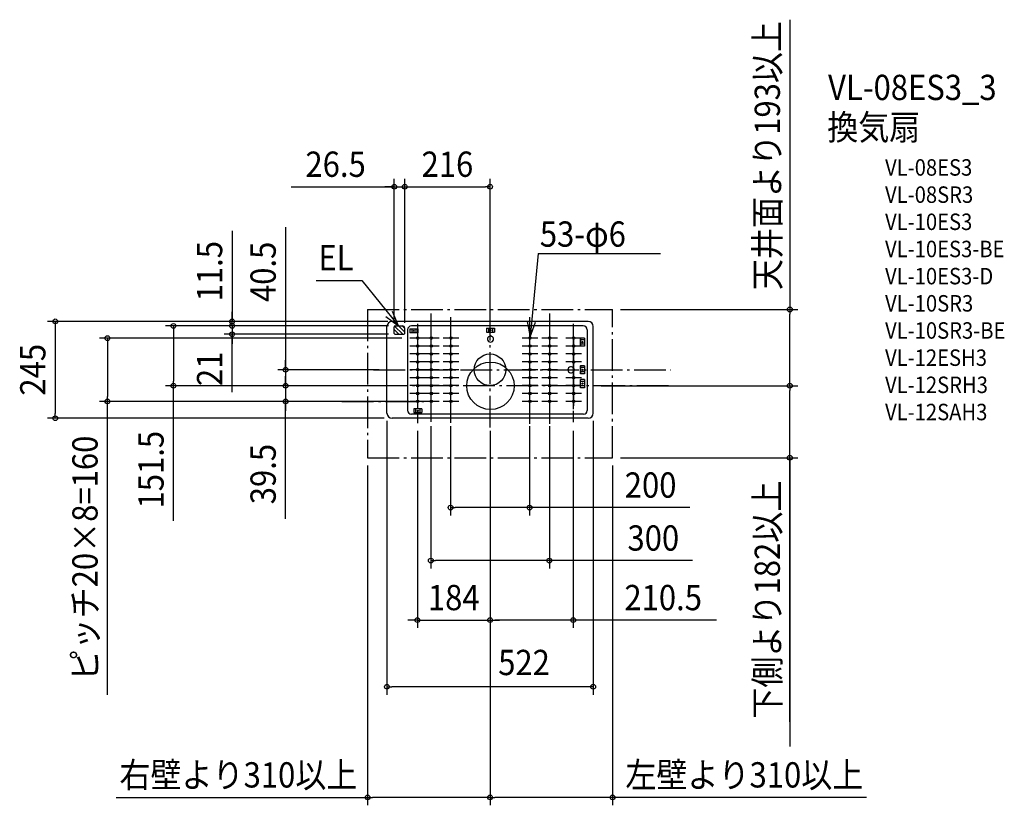
# Model space of a CAD drawing. Extents: x -1191 to 1302, y -1102 to 886.
import ezdxf
from ezdxf.enums import TextEntityAlignment as Align

# ---------------------------------------------------------------- set-up
doc = ezdxf.new("R2010")
doc.units = 0
doc.header["$LTSCALE"] = 20
doc.header["$PDMODE"] = 3
doc.header["$PDSIZE"] = -2
doc.linetypes.add('DASHDOT', pattern=[5.5, 4, -0.6, 0.3, -0.6])
doc.layers.get('DEFPOINTS').update_dxf_attribs({"linetype": 'CONTINUOUS'})
for name, color, linetype in [('ARRANGE', 1, 'CONTINUOUS'), ('BASIS', 6, 'DASHDOT'), ('DETAIL', 5, 'CONTINUOUS'), ('ETC', 61, 'CONTINUOUS'), ('FIX', 11, 'CONTINUOUS'), ('NOTE', 4, 'CONTINUOUS'), ('OUTLINE', 3, 'CONTINUOUS'), ('SIZE', 30, 'CONTINUOUS')]:
    doc.layers.add(name, color=color, linetype=linetype)
doc.styles.get("Standard").update_dxf_attribs({"font": 'SIMPLEX.shx', "width": 0.9, "height": 64, "bigfont": 'BIGFONT.shx'})

msp = doc.modelspace()

# ---------------------------------------------------------------- linework, layer by layer
at = {"layer": 'ARRANGE', "color": 1, "linetype": 'CONTINUOUS'}
msp.add_circle((0, 0), 40, dxfattribs=at)
msp.add_point((0, 0), dxfattribs=at)
at = {"layer": 'BASIS', "color": 6, "linetype": 'DASHDOT'}
for p, q in [((-150, 142.5), (-150, -131.4)), ((-100, 133.2), (-100, -134.6)), ((0, -145.7), (0, 148.5)), ((100, 133.2), (100, -136.9)), ((150, 142.5), (150, -136.8)), ((-184, 116.3), (-184, -134.8)), ((210.5, 116.3), (210.5, -132.5)), ((-294.9, 0), (458, 0)), ((451.7, -40.5), (-298.7, -40.5)), ((-374.9, -80), (-167.3, -80))]:
    msp.add_line(p, q, dxfattribs=at)
at = {"layer": 'DEFPOINTS', "color": 30, "linetype": 'CONTINUOUS'}
for p in [(-216, 463.1), (0, 463.1), (310, 152.5), (758.8, 152.5), (-653.1, 122.5), (-248, 122.5), (-238.8, 122.5), (-238.8, 111), (-238.8, 111), (-236.9, 111), (-216, 104.8), (0, 122.5), (-653.1, 90), (-242.5, 98.2), (-236.9, 90), (-216, 99), (-203, 80), (-261, 0), (-801.5, -40.5), (-517.6, -40.5), (-261, -40.5), (-226.8, -40.5), (-206.8, -40.5), (261, -40.5), (353.3, -40.5), (758.8, -40.5), (-968.6, -80), (-517.6, -80), (-203, -80), (-186, -80), (-1100.7, -122.5), (-261, -109.5), (-248, -122.5), (-150, -122.5), (-100, -122.5), (100, -122.5), (150, -122.5), (261, -109.5), (-184, -134.8), (0, -134.8), (0, -134.8), (0, -145.7), (0, -145.7), (210.5, -134.8), (-310, -222.5), (310, -222.5), (310, -222.5), (-100, -348.6), (-150, -482.6), (0, -633.3), (0, -633.3), (-261, -802.1), (-310, -1081.9), (0, -1081.9)]:
    msp.add_point(p, dxfattribs=at)
at = {"layer": 'DETAIL', "color": 5, "linetype": 'CONTINUOUS'}
for p, q in [((-261, -109.5), (-261, 109.5)), ((248, 122.5), (-248, 122.5)), ((-242.5, 92), (-242.5, 109)), ((-242.5, 103.8), (-242.5, 105)), ((-230.9, 90), (-242.5, 101.6)), ((-221, 90), (-241.6, 110.6)), ((-241.1, 111), (-222, 111)), ((-216, 94.9), (-232.1, 111)), ((-216, 104.8), (-222.2, 111)), ((-216, 92), (-216, 105)), ((-216, 99), (-216, 105)), ((-209, 101), (-209, -102.5)), ((-203.4, 103.5), (-182.6, 103.5)), ((-203.4, 103.5), (-203.4, 93.5)), ((236, 111), (-199, 111)), ((-198.4, 103.5), (-198.4, 93.5)), ((-187.6, 103.5), (-187.6, 93.5)), ((-182.6, 103.5), (-182.6, 93.5)), ((-9.4, 105.5), (11.4, 105.5)), ((-9.4, 105.5), (-9.4, 95.5)), ((-4.4, 105.5), (-4.4, 95.5)), ((6.4, 105.5), (6.4, 95.5)), ((11.4, 105.5), (11.4, 95.5)), ((246, 101), (246, -103.3)), ((261, -109.5), (261, 109.5)), ((-240.8, 90.1), (-242.4, 91.7)), ((-240.5, 90), (-218, 90)), ((-182.6, 93.5), (-203.4, 93.5)), ((-9.4, 95.5), (11.4, 95.5)), ((229, 80.5), (229, 59.5)), ((229, 59.6), (229, 80.4)), ((239, 80.4), (229, 80.4)), ((239, 75.4), (229, 75.4)), ((239, 80.4), (239, 59.6)), ((239, 64.6), (229, 64.6)), ((239, 59.6), (229, 59.6)), ((229, 10.5), (229, -10.5)), ((239, 10.4), (229, 10.4)), ((229, -10.4), (229, 10.4)), ((239, 5.4), (229, 5.4)), ((239, 10.4), (239, -10.4)), ((239, -5.4), (229, -5.4)), ((239, -10.4), (229, -10.4)), ((229, -45.4), (229, -24.6)), ((239, -24.6), (229, -24.6)), ((239, -24.6), (239, -45.4)), ((239, -29.6), (229, -29.6)), ((239, -40.4), (229, -40.4)), ((239, -45.4), (229, -45.4)), ((-172.6, -99), (-193.4, -99)), ((-193.4, -99), (-193.4, -108)), ((-188.4, -99), (-188.4, -108)), ((-177.6, -99), (-177.6, -108)), ((-172.6, -99), (-172.6, -108)), ((248, -122.5), (-248, -122.5)), ((-195, -112.5), (-199, -112.5)), ((236.8, -112.5), (-195, -112.5)), ((-193.4, -108), (-172.6, -108))]:
    msp.add_line(p, q, dxfattribs=at)
for centre, radius in [((-193, 98.5), 1.6), ((1, 100.5), 1.6), ((-183, 80), 3), ((-149, 80), 3), ((-99, 80), 3), ((101, 80), 3), ((151, 80), 3), ((211.5, 80), 3), ((-183, 60), 3), ((-149, 60), 3), ((-99, 60), 3), ((101, 60), 3), ((151, 60), 3), ((211.5, 60), 3), ((234, 70), 1.6), ((-183, 40), 3), ((-149, 40), 3), ((-99, 40), 3), ((101, 40), 3), ((151, 40), 3), ((211.5, 40), 3), ((-183, 20), 3), ((-183, 0), 3), ((-149, 20), 3), ((-149, 0), 3), ((-99, 20), 3), ((-99, 0), 3), ((1, -40.5), 60), ((101, 20), 3), ((101, 0), 3), ((151, 20), 3), ((151, 0), 3), ((211.5, 20), 3), ((234, 0), 1.6), ((-183, -20), 3), ((-149, -20), 3), ((-99, -20), 3), ((101, -20), 3), ((151, -20), 3), ((211.5, -20), 3), ((-183, -40), 3), ((-149, -40), 3), ((-99, -40), 3), ((101, -40), 3), ((151, -40), 3), ((211.5, -40), 3), ((234, -35), 1.6), ((-183, -60), 3), ((-149, -60), 3), ((-99, -60), 3), ((101, -60), 3), ((151, -60), 3), ((211.5, -60), 3), ((-183, -80), 3), ((-149, -80), 3), ((-99, -80), 3), ((101, -80), 3), ((151, -80), 3), ((211.5, -80), 3), ((-183, -104), 1.6)]:
    msp.add_circle(centre, radius, dxfattribs=at)
for centre, radius, start, end in [((-248, 109.5), 13, 90, 180), ((-240.5, 109), 2, 90, 180.594), ((-222, 105), 6, 359.885, 90.061), ((-199, 101), 10, 90, 180), ((236, 101), 10, 0, 90), ((248, 109.5), 13, 0, 90), ((-240.5, 92), 2, 179.3347, 270), ((-218, 92), 2, 270, 0), ((1, 77.5), 7.5, 109.463, 70.537), ((1, 84.5), 2.5, 1.6372, 178.3628), ((204.5, 0), 7.5, 19.463, 340.537), ((211.5, 0), 2.5, 271.6372, 88.3628), ((-248, -109.5), 13, 180, 270), ((-199, -102.5), 10, 180, 270), ((236.8, -103.3), 9.2, 270, 0), ((248, -109.5), 13, 270, 0)]:
    msp.add_arc(centre, radius, start, end, dxfattribs=at)
at = {"layer": 'ETC', "color": 61, "linetype": 'DASHDOT'}
for p, q in [((-310, 152.5), (-310, -222.5)), ((-310, 152.5), (310, 152.5)), ((310, -222.5), (310, 152.5)), ((-310, -222.5), (310, -222.5))]:
    msp.add_line(p, q, dxfattribs=at)
at = {"layer": 'FIX', "color": 11, "linetype": 'CONTINUOUS'}
for centre in [(-183, 80), (-149, 80), (-99, 80), (101, 80), (151, 80), (211.5, 80), (-183, 60), (-149, 60), (-99, 60), (101, 60), (151, 60), (211.5, 60), (-183, 40), (-149, 40), (-99, 40), (101, 40), (151, 40), (211.5, 40), (-183, 20), (-183, 0), (-149, 20), (-149, 0), (-99, 20), (-99, 0), (101, 20), (101, 0), (151, 20), (151, 0), (211.5, 20), (-183, -20), (-149, -20), (-99, -20), (101, -20), (151, -20), (211.5, -20), (-183, -40), (-149, -40), (-99, -40), (101, -40), (151, -40), (211.5, -40), (-183, -60), (-149, -60), (-99, -60), (101, -60), (151, -60), (211.5, -60), (-183, -80), (-149, -80), (-99, -80), (101, -80), (151, -80), (211.5, -80)]:
    msp.add_circle(centre, 3, dxfattribs=at)
at = {"layer": 'NOTE', "color": 4, "linetype": 'CONTINUOUS'}
for p, q in [((121.6, 293.9), (101.3, 83)), ((121.6, 293.9), (431.1, 293.9)), ((-440.4, 226.2), (-324.4, 226.2)), ((-324.4, 226.2), (-231.6, 111)), ((-263.6, 134.9), (-231.6, 111)), ((-231.6, 111), (-247.4, 147.7)), ((-183, 60), (-183, 100)), ((-149, 60), (-149, 100)), ((-99, 60), (-99, 100)), ((94.3, 122.4), (101.3, 83)), ((101, 60), (101, 100)), ((101.3, 83), (114.9, 120.6)), ((151, 60), (151, 100)), ((211.5, 60), (211.5, 100)), ((-163, 80), (-203, 80)), ((-183, 40), (-183, 80)), ((-129, 80), (-169, 80)), ((-149, 40), (-149, 80)), ((-79, 80), (-119, 80)), ((-99, 40), (-99, 80)), ((121, 80), (81, 80)), ((101, 40), (101, 80)), ((171, 80), (131, 80)), ((151, 40), (151, 80)), ((231.5, 80), (191.5, 80)), ((211.5, 83), (211.5, -91.1)), ((211.5, 40), (211.5, 80)), ((-163, 60), (-203, 60)), ((-183, 20), (-183, 60)), ((-129, 60), (-169, 60)), ((-149, 20), (-149, 60)), ((-79, 60), (-119, 60)), ((-99, 20), (-99, 60)), ((121, 60), (81, 60)), ((101, 20), (101, 60)), ((171, 60), (131, 60)), ((151, 20), (151, 60)), ((231.5, 60), (191.5, 60)), ((211.5, 20), (211.5, 60)), ((-163, 40), (-203, 40)), ((-183, 0), (-183, 40)), ((-129, 40), (-169, 40)), ((-149, 0), (-149, 40)), ((-79, 40), (-119, 40)), ((-99, 0), (-99, 40)), ((121, 40), (81, 40)), ((101, 0), (101, 40)), ((171, 40), (131, 40)), ((151, 0), (151, 40)), ((231.5, 40), (191.5, 40)), ((211.5, 0), (211.5, 40)), ((-163, 20), (-203, 20)), ((-163, 0), (-203, 0)), ((-183, -20), (-183, 20)), ((-183, -40), (-183, 0)), ((-183, -40), (-183, 0)), ((-129, 20), (-169, 20)), ((-129, 0), (-169, 0)), ((-149, -20), (-149, 20)), ((-149, -40), (-149, 0)), ((-149, -40), (-149, 0)), ((-79, 20), (-119, 20)), ((-79, 0), (-119, 0)), ((-99, -20), (-99, 20)), ((-99, -40), (-99, 0)), ((-99, -40), (-99, 0)), ((121, 20), (81, 20)), ((121, 0), (81, 0)), ((101, -20), (101, 20)), ((101, -40), (101, 0)), ((171, 20), (131, 20)), ((171, 0), (131, 0)), ((151, -20), (151, 20)), ((151, -40), (151, 0)), ((231.5, 20), (191.5, 20)), ((211.5, -40), (211.5, 0)), ((-163, -20), (-203, -20)), ((-163, -20), (-203, -20)), ((-183, -60), (-183, -20)), ((-129, -20), (-169, -20)), ((-129, -20), (-169, -20)), ((-149, -60), (-149, -20)), ((-79, -20), (-119, -20)), ((-79, -20), (-119, -20)), ((-99, -60), (-99, -20)), ((121, -20), (81, -20)), ((101, -60), (101, -20)), ((171, -20), (131, -20)), ((151, -60), (151, -20)), ((231.5, -20), (191.5, -20)), ((211.5, -60), (211.5, -20)), ((-163, -40), (-203, -40)), ((-183, -80), (-183, -40)), ((-129, -40), (-169, -40)), ((-149, -80), (-149, -40)), ((-79, -40), (-119, -40)), ((-99, -80), (-99, -40)), ((121, -40), (81, -40)), ((101, -80), (101, -40)), ((171, -40), (131, -40)), ((151, -80), (151, -40)), ((231.5, -40), (191.5, -40)), ((211.5, -80), (211.5, -40)), ((-163, -60), (-203, -60)), ((-183, -100), (-183, -60)), ((-129, -60), (-169, -60)), ((-149, -100), (-149, -60)), ((-79, -60), (-119, -60)), ((-99, -100), (-99, -60)), ((121, -60), (81, -60)), ((101, -100), (101, -60)), ((171, -60), (131, -60)), ((151, -100), (151, -60)), ((231.5, -60), (191.5, -60)), ((211.5, -100), (211.5, -60)), ((-163, -80), (-203, -80)), ((-129, -80), (-169, -80)), ((-79, -80), (-119, -80)), ((121, -80), (81, -80)), ((171, -80), (131, -80)), ((231.5, -80), (191.5, -80))]:
    msp.add_line(p, q, dxfattribs=at)
at = {"layer": 'OUTLINE', "color": 3, "linetype": 'CONTINUOUS'}
for p, q in [((-261, -109.5), (-261, 109.5)), ((248, 122.5), (-248, 122.5)), ((261, -109.5), (261, 109.5)), ((248, -122.5), (-248, -122.5))]:
    msp.add_line(p, q, dxfattribs=at)
for centre, start, end in [((-248, 109.5), 90, 180), ((248, 109.5), 0, 90), ((-248, -109.5), 180, 270), ((248, -109.5), 270, 0)]:
    msp.add_arc(centre, 13, start, end, dxfattribs=at)
at = {"layer": 'SIZE', "color": 30, "linetype": 'CONTINUOUS'}
for p, q in [((758.8, 885.7), (758.8, 152.5)), ((-242.5, 118.2), (-242.5, 483.1)), ((-216, 124.8), (-216, 483.1)), ((-216, 119), (-216, 483.1)), ((0, 142.5), (0, 483.1)), ((-503.9, 463.1), (-242.5, 463.1)), ((-254.5, 463.1), (-266.5, 463.1)), ((-242.5, 463.1), (-254.5, 463.1)), ((-242.5, 463.1), (-216, 463.1)), ((-242.5, 463.1), (-216, 463.1)), ((-216, 463.1), (-204, 463.1)), ((-216, 463.1), (-204, 463.1)), ((-204, 463.1), (-12, 463.1)), ((-204, 463.1), (-192, 463.1)), ((0, 463.1), (-12, 463.1)), ((-653.1, 351.2), (-653.1, 122.5)), ((-517.6, 360.5), (-517.6, 0)), ((330, 152.5), (778.8, 152.5)), ((758.8, 152.5), (758.8, 140.5)), ((-653.1, 134.5), (-653.1, 146.5)), ((-653.1, 123), (-653.1, 135)), ((-653.1, 122.5), (-653.1, 134.5)), ((758.8, -28.5), (758.8, 140.5)), ((-268, 122.5), (-1120.7, 122.5)), ((-1100.7, 122.5), (-1100.7, 110.5)), ((-1100.7, 110.5), (-1100.7, -110.5)), ((-258.8, 111), (-821.5, 111)), ((-801.5, 111), (-801.5, 99)), ((-258.8, 122.5), (-673.1, 122.5)), ((-256.9, 111), (-673.1, 111)), ((-258.8, 111), (-673.1, 111)), ((-653.1, 111), (-653.1, 123)), ((-653.1, 111), (-653.1, 122.5)), ((-653.1, 111), (-653.1, 122.5)), ((-653.1, 111), (-653.1, 90)), ((-653.1, 111), (-653.1, 90)), ((-653.1, 111), (-653.1, 99)), ((-223, 80), (-988.6, 80)), ((-968.6, 80), (-968.6, 68)), ((-801.5, 99), (-801.5, -28.5)), ((-256.9, 90), (-673.1, 90)), ((-653.1, 99), (-653.1, 87)), ((-653.1, -56.8), (-653.1, 90)), ((-653.1, 90), (-653.1, 78)), ((-653.1, 78), (-653.1, 66)), ((-968.6, 68), (-968.6, -68)), ((-281, 0), (-537.6, 0)), ((-517.6, 12), (-517.6, 24)), ((-517.6, 0), (-517.6, 12)), ((-517.6, 0), (-517.6, -40.5)), ((-517.6, 0), (-517.6, -40.5)), ((-517.6, -28.5), (-517.6, -16.5)), ((-246.8, -40.5), (-821.5, -40.5)), ((-801.5, -40.5), (-801.5, -28.5)), ((-801.5, -382), (-801.5, -40.5)), ((-281, -40.5), (-537.6, -40.5)), ((-226.8, -40.5), (-537.6, -40.5)), ((-517.6, -40.5), (-517.6, -28.5)), ((-517.6, -40.5), (-517.6, -52.5)), ((-517.6, -40.5), (-517.6, -80)), ((-517.6, -40.5), (-517.6, -80)), ((1.1, -40.5), (0.9, -40.5)), ((1, -40.6), (1, -40.4)), ((281, -40.5), (778.8, -40.5)), ((373.3, -40.5), (778.8, -40.5)), ((758.8, -40.5), (758.8, -28.5)), ((758.8, -40.5), (758.8, -52.5)), ((-968.6, -80), (-968.6, -68)), ((-517.6, -52.5), (-517.6, -64.5)), ((758.8, -210.5), (758.8, -52.5)), ((-223, -80), (-988.6, -80)), ((-968.6, -822.4), (-968.6, -80)), ((-206, -80), (-537.6, -80)), ((-517.6, -376.7), (-517.6, -80)), ((-517.6, -80), (-517.6, -92)), ((-517.6, -92), (-517.6, -104)), ((-268, -122.5), (-1120.7, -122.5)), ((-1100.7, -122.5), (-1100.7, -110.5)), ((-261, -129.5), (-261, -822.1)), ((-150, -142.5), (-150, -502.6)), ((-100, -142.5), (-100, -368.6)), ((100, -142.5), (100, -368.6)), ((150, -142.5), (150, -502.6)), ((261, -129.5), (261, -822.1)), ((-184, -154.8), (-184, -653.3)), ((0, -154.8), (0, -653.3)), ((0, -154.8), (0, -653.3)), ((0, -165.7), (0, -1101.9)), ((0, -165.7), (0, -1101.9)), ((210.5, -154.8), (210.5, -653.3)), ((330, -222.5), (778.8, -222.5)), ((758.8, -222.5), (758.8, -210.5)), ((758.8, -890.7), (758.8, -222.5)), ((758.8, -222.5), (758.8, -952.8)), ((-310, -242.5), (-310, -1101.9)), ((310, -242.5), (310, -1101.9)), ((-100, -348.6), (-88, -348.6)), ((88, -348.6), (-88, -348.6)), ((100, -348.6), (88, -348.6)), ((505.4, -348.6), (100, -348.6)), ((-150, -482.6), (-138, -482.6)), ((138, -482.6), (-138, -482.6)), ((150, -482.6), (138, -482.6)), ((512.3, -482.6), (150, -482.6)), ((-196, -633.3), (-208, -633.3)), ((-184, -633.3), (-196, -633.3)), ((-184, -633.3), (0, -633.3)), ((0, -633.3), (12, -633.3)), ((0, -633.3), (12, -633.3)), ((198.5, -633.3), (12, -633.3)), ((12, -633.3), (24, -633.3)), ((210.5, -633.3), (198.5, -633.3)), ((572.9, -633.3), (210.5, -633.3)), ((-261, -802.1), (-249, -802.1)), ((249, -802.1), (-249, -802.1)), ((261, -802.1), (249, -802.1)), ((-946.3, -1081.9), (-310, -1081.9)), ((-310, -1081.9), (-298, -1081.9)), ((-12, -1081.9), (-298, -1081.9)), ((0, -1081.9), (-12, -1081.9)), ((0, -1081.9), (12, -1081.9)), ((298, -1081.9), (12, -1081.9)), ((310, -1081.9), (298, -1081.9)), ((952.8, -1081.9), (310, -1081.9))]:
    msp.add_line(p, q, dxfattribs=at)
for centre in [(-242.5, 463.1), (-216, 463.1), (-216, 463.1), (0, 463.1), (758.8, 152.5), (-1100.7, 122.5), (-653.1, 122.5), (-801.5, 111), (-653.1, 111), (-653.1, 111), (-968.6, 80), (-653.1, 90), (-517.6, 0), (-801.5, -40.5), (-517.6, -40.5), (-517.6, -40.5), (758.8, -40.5), (758.8, -40.5), (-968.6, -80), (-517.6, -80), (-1100.7, -122.5), (758.8, -222.5), (-100, -348.6), (100, -348.6), (-150, -482.6), (150, -482.6), (-184, -633.3), (0, -633.3), (0, -633.3), (210.5, -633.3), (-261, -802.1), (261, -802.1), (-310, -1081.9), (0, -1081.9), (0, -1081.9), (310, -1081.9)]:
    msp.add_circle(centre, 6, dxfattribs=at)

# ---------------------------------------------------------------- texts
at = {"layer": 'ETC', "color": 61, "linetype": 'CONTINUOUS', "width": 0.9}
for s, height, p in [('VL-08ES3_3', 64, (855.7, 682.4)), ('換気扇', 64, (853.5, 581.7)), ('VL-08ES3', 41.67, (1000, 491.1)), ('VL-08SR3', 41.67, (1000, 422.3)), ('VL-10ES3', 41.67, (1000, 353.6)), ('VL-10ES3-BE', 41.666, (1000, 284.8)), ('VL-10ES3-D', 41.67, (1000, 216.1)), ('VL-10SR3', 41.67, (1000, 147.3)), ('VL-10SR3-BE', 41.666, (1000, 78.6)), ('VL-12ESH3', 41.67, (1000, 9.8)), ('VL-12SRH3', 41.67, (1000, -58.9)), ('VL-12SAH3', 41.67, (1000, -127.7))]:
    msp.add_text(s, height=height, dxfattribs=at).set_placement(p)
at = {"layer": 'NOTE', "color": 4, "linetype": 'CONTINUOUS', "width": 0.9}
for s, p in [('53-φ6', (126, 311.4)), ('EL', (-434.7, 251.7))]:
    msp.add_text(s, height=64, dxfattribs=at).set_placement(p)
at = {"layer": 'SIZE', "color": 30, "linetype": 'CONTINUOUS', "width": 0.9}
for s, p in [('天井面より193以上', (733.8, 542)), ('11.5', (-678.1, 249.4)), ('40.5', (-542.6, 247.7)), ('245', (-1125.7, 0)), ('21', (-678.1, 2.5)), ('ピッチ20×8=160', (-993.6, -476.4)), ('151.5', (-826.5, -252.8)), ('39.5', (-542.6, -263.9)), ('下側より182以上', (733.8, -581.5))]:
    msp.add_text(s, height=64, rotation=90, dxfattribs=at).set_placement(p, align=Align.CENTER)
for s, p in [('26.5', (-391.1, 488.1)), ('216', (-108, 488.1)), ('200', (406.4, -323.6)), ('300', (413.2, -457.6)), ('184', (-92, -608.3)), ('210.5', (438.2, -608.3)), ('522', (85.9, -772.5)), ('右壁より310以上', (-637.1, -1056.9)), ('左壁より310以上', (643.7, -1056.9))]:
    msp.add_text(s, height=64, dxfattribs=at).set_placement(p, align=Align.CENTER)

doc.saveas('drawing.dxf')
